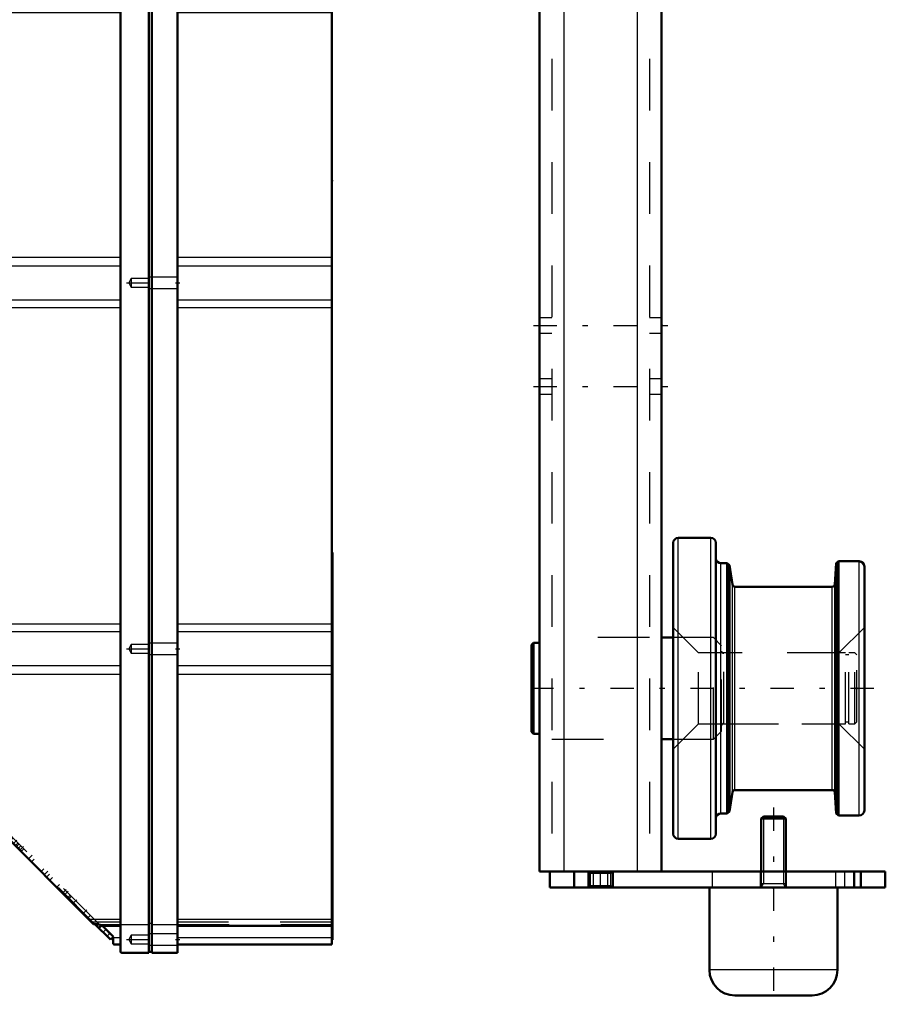
# Model space of a CAD drawing. Units: inches. Extents: x 14 to 182, y 16 to 170.
# Drawn here: x 75 to 92, y 124 to 143 of the extents above; entities that cross this region are included whole.
import ezdxf

# ---------------------------------------------------------------- set-up
doc = ezdxf.new("R2010")
doc.units = ezdxf.units.IN
doc.header["$MEASUREMENT"] = 0
doc.linetypes.add('Center', pattern=[1.5, 0.45, -0.5, 0.05, -0.5])
doc.linetypes.add('Dashed', pattern=[2, 1, -1])
for name, color, linetype, lineweight in [('2d ConnectionPoints', 7, 'Continuous', 50), ('AM_0', 7, 'Continuous', 50), ('AM_4', 3, 'Continuous', 25), ('AM_5', 3, 'Continuous', 25), ('AM_7', 7, 'Center', 25), ('AM_9', 6, 'Dashed', 25)]:
    doc.layers.add(name, color=color, linetype=linetype, lineweight=lineweight)

# ---------------------------------------------------------------- blocks, each defined once
blk = doc.blocks.new('78_5771850_1_0_in_X9S93_1_1_GN_Wire_Rope_Hoist_900')
at = {"layer": 'AM_0'}
for p, q in [((89.685, 127.248), (89.643, 127.206)), ((89.643, 127.206), (89.643, 126.185)), ((90.116, 127.206), (89.643, 127.206)), ((90.073, 127.248), (89.685, 127.248)), ((90.116, 127.206), (90.073, 127.248)), ((90.116, 126.185), (90.116, 127.206)), ((88.639, 125.87), (88.639, 124.276)), ((91.12, 124.276), (91.12, 125.87)), ((90.627, 123.784), (89.131, 123.784))]:
    blk.add_line(p, q, dxfattribs=at)
for centre, start, end in [((89.131, 124.276), 180, 270), ((90.627, 124.276), 270, 0)]:
    blk.add_arc(centre, 0.492, start, end, dxfattribs=at)
at = {"layer": 'AM_4'}
blk.add_line((91.12, 124.276), (88.639, 124.276), dxfattribs=at)
at = {"layer": 'AM_5'}
for p, q in [((89.685, 127.248), (89.685, 126.185)), ((90.073, 127.248), (90.073, 126.185)), ((89.685, 126.185), (89.685, 125.949)), ((90.073, 126.185), (90.073, 125.949)), ((89.643, 125.871), (89.685, 125.949)), ((89.643, 125.949), (90.116, 125.949)), ((90.116, 125.871), (90.073, 125.949))]:
    blk.add_line(p, q, dxfattribs=at)
at = {"layer": 'AM_7'}
blk.add_line((89.879, 127.422), (89.879, 123.611), dxfattribs=at)
at = {"layer": 'AM_9'}
for p, q in [((89.643, 126.185), (89.643, 125.871)), ((90.116, 125.871), (90.116, 126.185)), ((91.12, 125.871), (88.639, 125.871))]:
    blk.add_line(p, q, dxfattribs=at)
blk = doc.blocks.new('85_2425000410_1_0_in_X9S93_1_1_GN_Wire_Rope_Hoist_900')
at = {"layer": 'AM_0'}
for p, q in [((87.939, 126.914), (87.939, 132.544)), ((88.667, 132.642), (88.037, 132.642)), ((88.765, 126.914), (88.765, 132.544)), ((88.983, 132.15), (88.864, 132.15)), ((88.983, 127.307), (88.983, 132.15)), ((89.028, 132.111), (88.983, 132.15)), ((91.094, 132.15), (91.065, 131.741)), ((91.136, 132.189), (91.094, 132.15)), ((91.094, 127.307), (91.094, 132.15)), ((91.541, 132.189), (91.136, 132.189)), ((91.136, 127.268), (91.136, 132.189)), ((89.087, 131.737), (89.028, 132.111)), ((89.028, 127.346), (89.028, 132.111)), ((91.639, 127.366), (91.639, 132.091)), ((91.018, 131.697), (89.134, 131.697)), ((89.134, 127.76), (91.018, 127.76)), ((89.028, 127.346), (89.087, 127.72)), ((91.065, 127.716), (91.094, 127.307)), ((88.864, 127.307), (88.983, 127.307)), ((88.983, 127.307), (89.028, 127.346)), ((91.094, 127.307), (91.136, 127.268)), ((91.136, 127.268), (91.541, 127.268)), ((88.037, 126.815), (88.667, 126.815))]:
    blk.add_line(p, q, dxfattribs=at)
for centre, radius, start, end in [((88.037, 132.544), 0.0984, 90, 180), ((88.667, 132.544), 0.0984, 0, 90), ((88.864, 132.248), 0.0984, 180, 270), ((91.541, 132.091), 0.0984, 0, 90), ((89.134, 131.744), 0.0472, 188.9562, 270), ((91.018, 131.744), 0.0472, 270, 355.9744), ((89.134, 127.713), 0.0472, 90, 171.0438), ((91.018, 127.713), 0.0472, 4.0256, 90), ((91.541, 127.366), 0.0984, 270, 0), ((88.864, 127.209), 0.0984, 90, 180), ((88.037, 126.914), 0.0984, 180, 270), ((88.667, 126.914), 0.0984, 270, 360)]:
    blk.add_arc(centre, radius, start, end, dxfattribs=at)
at = {"layer": 'AM_4'}
for p, q in [((88.037, 126.815), (88.037, 132.642)), ((88.667, 126.815), (88.667, 132.642)), ((88.864, 127.307), (88.864, 132.15)), ((91.541, 127.268), (91.541, 132.189)), ((89.087, 127.72), (89.087, 131.737)), ((89.134, 127.76), (89.134, 131.697)), ((91.018, 127.76), (91.018, 131.697)), ((91.065, 127.716), (91.065, 131.741))]:
    blk.add_line(p, q, dxfattribs=at)
at = {"layer": 'AM_9'}
for p, q in [((88.431, 130.418), (87.939, 130.91)), ((91.639, 130.91), (91.147, 130.418)), ((91.147, 130.418), (88.431, 130.418)), ((88.431, 129.04), (88.431, 130.418)), ((91.147, 129.04), (91.147, 130.418)), ((87.939, 128.548), (88.431, 129.04)), ((88.431, 129.04), (91.147, 129.04)), ((91.147, 129.04), (91.639, 128.548))]:
    blk.add_line(p, q, dxfattribs=at)
blk = doc.blocks.new('86_3437005230_0_in_X9S93_1_1_GN_Wire_Rope_Hoist_900')
at = {"layer": 'AM_0'}
for p, q in [((85.352, 146.422), (85.352, 126.185)), ((87.714, 146.422), (87.714, 126.185)), ((85.234, 130.613), (85.194, 130.573)), ((85.352, 130.613), (85.234, 130.613)), ((85.234, 128.845), (85.234, 130.613)), ((87.939, 130.713), (87.714, 130.713)), ((85.194, 128.884), (85.194, 130.573)), ((85.194, 128.884), (85.234, 128.845)), ((85.234, 128.845), (85.352, 128.845)), ((87.714, 128.744), (87.939, 128.744)), ((85.352, 126.185), (92.045, 126.185)), ((85.549, 125.87), (85.549, 126.185)), ((86.021, 125.87), (86.021, 126.185)), ((86.297, 125.87), (86.297, 126.185)), ((86.769, 125.87), (86.769, 126.185)), ((91.572, 125.87), (91.572, 126.185)), ((92.045, 125.87), (92.045, 126.185)), ((85.549, 125.87), (92.045, 125.87))]:
    blk.add_line(p, q, dxfattribs=at)
at = {"layer": 'AM_4'}
for p, q in [((85.824, 146.422), (85.824, 126.185)), ((87.242, 146.422), (87.242, 126.185)), ((86.395, 125.87), (86.395, 126.185)), ((86.671, 125.87), (86.671, 126.185))]:
    blk.add_line(p, q, dxfattribs=at)
at = {"layer": 'AM_7'}
for p, q in [((85.234, 136.756), (87.832, 136.756)), ((85.234, 135.575), (87.832, 135.575)), ((91.824, 129.729), (84.879, 129.729)), ((86.533, 125.855), (86.533, 126.201)), ((91.257, 126.201), (91.257, 125.855))]:
    blk.add_line(p, q, dxfattribs=at)
at = {"layer": 'AM_9'}
for p, q in [((85.588, 167.918), (85.588, 126.185)), ((87.478, 167.918), (87.478, 126.185)), ((85.588, 136.904), (85.352, 136.904)), ((87.714, 136.904), (87.478, 136.904)), ((85.352, 136.609), (85.588, 136.609)), ((87.478, 136.609), (87.714, 136.609)), ((85.588, 135.723), (85.352, 135.723)), ((87.714, 135.723), (87.478, 135.723)), ((85.352, 135.427), (85.588, 135.427)), ((87.478, 135.427), (87.714, 135.427)), ((87.478, 130.713), (85.588, 130.713)), ((88.718, 130.713), (87.939, 130.713)), ((88.718, 128.744), (88.718, 130.713)), ((88.875, 130.555), (88.718, 130.713)), ((88.875, 128.902), (88.875, 130.555)), ((88.974, 130.418), (88.92, 130.41)), ((88.92, 129.047), (88.92, 130.41)), ((88.974, 129.04), (88.974, 130.418)), ((91.277, 130.418), (88.974, 130.418)), ((91.277, 129.04), (91.277, 130.418)), ((91.34, 129.04), (91.34, 130.418)), ((91.454, 130.418), (91.34, 130.418)), ((91.494, 130.378), (91.454, 130.418)), ((91.454, 129.04), (91.454, 130.418)), ((91.34, 130.378), (91.277, 130.378)), ((91.494, 129.079), (91.494, 130.378)), ((91.277, 129.079), (91.34, 129.079)), ((91.454, 129.04), (91.494, 129.079)), ((88.718, 128.744), (88.875, 128.902)), ((88.92, 129.047), (88.974, 129.04)), ((88.974, 129.04), (91.277, 129.04)), ((91.34, 129.04), (91.454, 129.04)), ((85.588, 128.744), (87.478, 128.744)), ((87.939, 128.744), (88.718, 128.744)), ((86.297, 126.185), (86.334, 126.148)), ((86.334, 126.148), (86.334, 125.908)), ((86.334, 126.148), (86.732, 126.148)), ((86.732, 126.148), (86.769, 126.185)), ((86.732, 125.908), (86.732, 126.148)), ((88.698, 125.87), (88.698, 126.185)), ((89.624, 126.185), (89.624, 125.87)), ((90.135, 125.87), (90.135, 126.185)), ((91.08, 126.185), (91.08, 125.87)), ((91.435, 125.87), (91.435, 126.185)), ((91.454, 125.87), (91.454, 126.185)), ((86.334, 125.908), (86.297, 125.87)), ((86.334, 125.908), (86.732, 125.908)), ((86.769, 125.87), (86.732, 125.908))]:
    blk.add_line(p, q, dxfattribs=at)
for centre, start, end in [((88.915, 130.449), 180, 277.9594), ((88.915, 129.008), 82.0406, 180)]:
    blk.add_arc(centre, 0.0394, start, end, dxfattribs=at)
blk = doc.blocks.new('94_C2366610975x751_1_0_in_X9S93_1_1_GN_Wire_Rope_Hoist_900')
at = {"layer": 'AM_0'}
for p, q in [((81.342, 132.36), (81.332, 132.36)), ((81.342, 132.36), (81.342, 124.86)), ((81.342, 124.86), (81.332, 124.86))]:
    blk.add_line(p, q, dxfattribs=at)
at = {"layer": 'AM_7'}
blk.add_line((81.342, 131.262), (81.337, 131.262), dxfattribs=at)
at = {"layer": 'AM_9'}
for p, q in [((81.337, 131.384), (81.337, 129.826)), ((81.342, 131.384), (81.337, 131.384)), ((81.342, 131.353), (81.337, 131.353)), ((81.337, 131.321), (81.342, 131.321)), ((81.342, 131.321), (81.337, 131.321)), ((81.337, 131.301), (81.342, 131.301)), ((81.337, 131.294), (81.342, 131.294)), ((81.337, 131.286), (81.342, 131.286)), ((81.342, 131.286), (81.337, 131.286)), ((81.337, 131.283), (81.342, 131.283)), ((81.337, 131.278), (81.342, 131.278)), ((81.342, 131.269), (81.337, 131.269)), ((81.337, 131.266), (81.342, 131.266)), ((81.337, 131.262), (81.342, 131.262)), ((81.337, 131.261), (81.342, 131.261)), ((81.337, 131.26), (81.342, 131.26)), ((81.337, 131.259), (81.342, 131.259)), ((81.337, 131.257), (81.342, 131.257)), ((81.337, 131.246), (81.342, 131.246)), ((81.337, 131.21), (81.342, 131.21)), ((81.337, 131.186), (81.342, 131.186)), ((81.337, 131.17), (81.342, 131.17)), ((81.337, 131.139), (81.342, 131.139)), ((81.337, 130.868), (81.342, 130.868)), ((81.337, 130.621), (81.342, 130.621)), ((81.337, 130.578), (81.342, 130.578)), ((81.337, 130.558), (81.342, 130.558)), ((81.337, 130.532), (81.342, 130.532)), ((81.337, 130.296), (81.342, 130.296)), ((81.337, 130.239), (81.342, 130.239)), ((81.337, 130.235), (81.342, 130.235)), ((81.337, 130.23), (81.342, 130.23)), ((81.337, 130.229), (81.342, 130.229)), ((81.337, 129.927), (81.342, 129.927)), ((81.337, 129.842), (81.342, 129.842)), ((81.337, 129.826), (81.342, 129.826)), ((81.337, 129.537), (81.342, 129.537)), ((81.337, 129.537), (81.337, 129.138)), ((81.337, 129.138), (81.342, 129.138)), ((81.337, 128.863), (81.342, 128.863)), ((81.337, 128.863), (81.337, 125.836)), ((81.342, 128.767), (81.337, 128.767)), ((81.337, 128.765), (81.342, 128.765)), ((81.337, 128.527), (81.342, 128.527)), ((81.337, 128.434), (81.342, 128.434)), ((81.337, 128.392), (81.342, 128.392)), ((81.337, 128.389), (81.342, 128.389)), ((81.342, 128.366), (81.337, 128.366)), ((81.337, 128.366), (81.342, 128.366)), ((81.337, 128.355), (81.342, 128.355)), ((81.337, 128.264), (81.342, 128.264)), ((81.337, 128.263), (81.342, 128.263)), ((81.337, 128.219), (81.342, 128.219)), ((81.337, 128.197), (81.342, 128.197)), ((81.337, 128.129), (81.342, 128.129)), ((81.337, 128.125), (81.342, 128.125)), ((81.337, 127.991), (81.342, 127.991)), ((81.337, 127.94), (81.342, 127.94)), ((81.337, 127.937), (81.342, 127.937)), ((81.337, 127.853), (81.342, 127.853)), ((81.337, 127.836), (81.342, 127.836)), ((81.337, 127.834), (81.342, 127.834)), ((81.337, 127.832), (81.342, 127.832)), ((81.337, 127.758), (81.342, 127.758)), ((81.337, 127.705), (81.342, 127.705)), ((81.337, 127.628), (81.342, 127.628)), ((81.337, 127.548), (81.342, 127.548)), ((81.337, 127.483), (81.342, 127.483)), ((81.337, 127.481), (81.342, 127.481)), ((81.337, 127.437), (81.342, 127.437)), ((81.337, 127.432), (81.342, 127.432)), ((81.337, 127.145), (81.342, 127.145)), ((81.337, 126.955), (81.342, 126.955)), ((81.337, 126.742), (81.342, 126.742)), ((81.337, 126.529), (81.342, 126.529)), ((81.337, 126.316), (81.342, 126.316)), ((81.337, 125.836), (81.342, 125.836))]:
    blk.add_line(p, q, dxfattribs=at)
blk = doc.blocks.new('95_GK_SH4_YAL_0_in_X9S93_1_1_GN_Wire_Rope_Hoist_900')
at = {"layer": 'AM_0'}
for p, q in [((77.237, 143.468), (77.789, 143.468)), ((77.237, 124.629), (77.237, 143.468)), ((77.789, 124.61), (77.789, 143.468)), ((77.848, 143.448), (77.789, 143.448)), ((77.848, 143.468), (78.34, 143.468)), ((77.848, 124.61), (77.848, 143.468)), ((78.34, 124.61), (78.34, 143.468)), ((74.245, 143.311), (77.237, 143.311)), ((74.245, 126.874), (74.245, 143.311)), ((78.34, 143.311), (81.332, 143.311)), ((81.332, 124.767), (81.332, 143.311)), ((74.088, 142.818), (74.088, 142.385)), ((74.226, 142.838), (74.107, 142.838)), ((77.237, 142.947), (74.245, 142.947)), ((81.332, 142.947), (78.34, 142.947)), ((74.107, 142.366), (74.226, 142.366)), ((74.226, 140.574), (74.108, 140.574)), ((74.108, 140.102), (74.226, 140.102)), ((74.088, 136.362), (74.088, 136.267)), ((74.226, 136.381), (74.107, 136.381)), ((74.108, 135.909), (74.226, 135.909)), ((74.088, 131.401), (74.088, 130.968)), ((74.226, 131.421), (74.107, 131.421)), ((74.107, 130.948), (74.226, 130.948)), ((74.226, 128.37), (74.108, 128.37)), ((74.108, 127.897), (74.226, 127.897)), ((76.711, 125.169), (74.251, 127.629)), ((74.265, 126.854), (75.026, 126.854)), ((76.77, 125.163), (76.725, 125.163)), ((77.045, 124.863), (76.745, 125.163)), ((76.876, 125.131), (77.237, 125.131)), ((76.895, 125.124), (76.886, 125.125)), ((77.101, 124.918), (76.895, 125.124)), ((78.34, 125.131), (81.332, 125.131)), ((77.101, 124.918), (77.045, 124.863)), ((77.1, 124.9), (77.099, 124.906)), ((77.1, 124.787), (77.1, 124.9)), ((77.119, 124.767), (77.237, 124.767)), ((78.34, 124.767), (81.332, 124.767)), ((77.257, 124.61), (77.789, 124.61)), ((77.848, 124.629), (77.789, 124.629)), ((77.848, 124.61), (78.34, 124.61))]:
    blk.add_line(p, q, dxfattribs=at)
for points in [[(74.245, 127.643), (74.246, 127.636), (74.25, 127.63), (74.251, 127.629)], [(76.711, 125.169), (76.716, 125.165), (76.72, 125.163), (76.725, 125.163)], [(76.877, 125.131), (76.875, 125.132), (76.865, 125.138), (76.847, 125.147), (76.822, 125.156), (76.79, 125.162), (76.77, 125.163)], [(77.095, 124.913), (77.096, 124.91), (77.099, 124.906)], [(77.1, 124.787), (77.104, 124.775), (77.119, 124.767), (77.119, 124.767)], [(77.237, 124.629), (77.239, 124.621), (77.257, 124.61), (77.257, 124.61)]]:
    blk.add_lwpolyline(points, dxfattribs=at)
for centre, start, end in [((74.107, 142.818), 90, 180), ((74.226, 142.858), 270, 0), ((74.107, 142.385), 180, 270), ((74.226, 142.346), 0, 90), ((74.226, 140.594), 270, 0), ((74.226, 140.082), 0, 90), ((74.107, 136.362), 90, 180), ((74.226, 136.401), 270, 0), ((74.226, 135.889), 360, 90), ((74.107, 131.401), 90, 180), ((74.226, 131.44), 270, 0), ((74.107, 130.968), 180, 270), ((74.226, 130.929), 0, 90), ((74.226, 128.389), 270, 0), ((74.226, 127.877), 360, 90), ((74.265, 126.874), 180, 270)]:
    blk.add_arc(centre, 0.0197, start, end, dxfattribs=at)
at = {"layer": 'AM_4'}
for p, q in [((74.245, 143.172), (77.237, 143.172)), ((78.34, 143.172), (81.332, 143.172)), ((74.107, 142.838), (74.107, 142.366)), ((74.226, 142.838), (74.226, 142.366)), ((74.245, 142.818), (77.237, 142.818)), ((77.237, 142.92), (77.789, 142.92)), ((77.848, 142.9), (77.789, 142.9)), ((77.848, 142.92), (78.34, 142.92)), ((78.34, 142.818), (81.332, 142.818)), ((74.226, 140.574), (74.226, 140.102)), ((74.245, 138.076), (77.237, 138.076)), ((78.34, 138.076), (81.332, 138.076)), ((74.245, 137.909), (77.237, 137.909)), ((78.34, 137.909), (81.332, 137.909)), ((74.245, 137.249), (77.237, 137.249)), ((74.245, 137.101), (77.237, 137.101)), ((78.34, 137.249), (81.332, 137.249)), ((78.34, 137.101), (81.332, 137.101)), ((74.107, 136.381), (74.107, 136.265)), ((74.226, 136.381), (74.226, 135.909)), ((74.107, 131.421), (74.107, 130.948)), ((74.226, 131.421), (74.226, 130.948)), ((74.245, 130.977), (77.237, 130.977)), ((74.245, 130.829), (77.237, 130.829)), ((78.34, 130.977), (81.332, 130.977)), ((78.34, 130.829), (81.332, 130.829)), ((74.245, 130.169), (77.237, 130.169)), ((78.34, 130.169), (81.332, 130.169)), ((74.245, 130.002), (77.237, 130.002)), ((78.34, 130.002), (81.332, 130.002)), ((74.226, 128.37), (74.226, 127.897)), ((74.265, 127.615), (74.265, 126.854)), ((76.62, 125.26), (77.237, 125.26)), ((77.237, 125.158), (77.789, 125.158)), ((77.848, 125.178), (77.789, 125.178)), ((77.848, 125.158), (78.34, 125.158)), ((78.34, 125.26), (81.332, 125.26)), ((77.099, 124.906), (77.237, 124.906)), ((78.34, 124.906), (81.332, 124.906))]:
    blk.add_line(p, q, dxfattribs=at)
at = {"layer": 'AM_7'}
for p, q in [((77.353, 143.212), (78.387, 143.212)), ((74.08, 142.602), (74.253, 142.602)), ((74.08, 140.338), (74.253, 140.338)), ((74.24, 139.452), (74.349, 139.452)), ((74.24, 138.586), (74.349, 138.586)), ((77.353, 137.582), (78.387, 137.582)), ((74.08, 136.145), (74.253, 136.145)), ((74.08, 131.185), (74.253, 131.185)), ((74.24, 131.145), (74.349, 131.145)), ((77.353, 130.496), (78.387, 130.496)), ((74.24, 129.905), (74.349, 129.905)), ((74.08, 128.133), (74.253, 128.133)), ((74.206, 127.444), (75.072, 127.444)), ((74.459, 127.443), (74.52, 127.505)), ((74.702, 127.2), (74.763, 127.261)), ((74.784, 127.118), (74.846, 127.179)), ((74.937, 126.965), (74.999, 127.026)), ((75.173, 126.729), (75.234, 126.791)), ((75.299, 126.603), (75.361, 126.664)), ((75.466, 126.436), (75.528, 126.497)), ((75.773, 126.129), (75.834, 126.191)), ((76.129, 125.773), (76.19, 125.834)), ((76.162, 125.74), (76.224, 125.801)), ((76.329, 125.573), (76.391, 125.634)), ((76.524, 125.378), (76.586, 125.439)), ((76.9, 125.002), (76.961, 125.063)), ((77.353, 124.866), (78.387, 124.866))]:
    blk.add_line(p, q, dxfattribs=at)
at = {"layer": 'AM_9'}
for p, q in [((77.448, 143.295), (77.4, 143.212)), ((77.4, 143.212), (77.448, 143.129)), ((77.789, 143.295), (77.448, 143.295)), ((77.448, 143.295), (77.448, 143.129)), ((78.34, 143.32), (77.789, 143.32)), ((77.448, 143.129), (77.789, 143.129)), ((77.789, 143.104), (78.34, 143.104)), ((74.245, 142.925), (77.237, 142.925)), ((74.245, 142.877), (77.237, 142.877)), ((78.34, 142.925), (81.332, 142.925)), ((78.34, 142.877), (81.332, 142.877)), ((74.088, 140.555), (74.088, 140.122)), ((74.107, 140.574), (74.107, 140.102)), ((74.344, 139.807), (74.245, 139.807)), ((74.344, 139.098), (74.344, 139.807)), ((74.245, 139.098), (74.344, 139.098)), ((74.344, 138.94), (74.245, 138.94)), ((74.344, 138.232), (74.344, 138.94)), ((74.245, 138.232), (74.344, 138.232)), ((77.448, 137.665), (77.4, 137.582)), ((77.789, 137.665), (77.448, 137.665)), ((77.448, 137.665), (77.448, 137.5)), ((78.34, 137.69), (77.789, 137.69)), ((77.4, 137.582), (77.448, 137.5)), ((77.448, 137.5), (77.789, 137.5)), ((77.789, 137.474), (78.34, 137.474)), ((74.088, 136.267), (74.088, 135.929)), ((74.107, 136.265), (74.107, 135.909)), ((74.344, 131.657), (74.245, 131.657)), ((74.344, 130.633), (74.344, 131.657)), ((74.245, 130.633), (74.344, 130.633)), ((78.34, 130.604), (77.789, 130.604)), ((74.344, 130.417), (74.245, 130.417)), ((74.344, 129.393), (74.344, 130.417)), ((77.448, 130.578), (77.4, 130.496)), ((77.4, 130.496), (77.448, 130.413)), ((77.789, 130.578), (77.448, 130.578)), ((77.448, 130.578), (77.448, 130.413)), ((77.448, 130.413), (77.789, 130.413)), ((77.789, 130.387), (78.34, 130.387)), ((74.245, 129.393), (74.344, 129.393)), ((74.088, 128.35), (74.088, 127.917)), ((74.107, 128.37), (74.107, 127.897)), ((74.6, 127.956), (74.245, 127.956)), ((74.6, 126.933), (74.6, 127.956)), ((74.678, 127.838), (74.6, 127.838)), ((74.678, 127.051), (74.678, 127.838)), ((74.29, 127.701), (74.245, 127.656)), ((74.307, 127.684), (74.251, 127.629)), ((74.265, 127.676), (74.265, 127.615)), ((76.842, 125.149), (74.29, 127.701)), ((74.369, 127.621), (74.328, 127.58)), ((76.745, 125.163), (74.328, 127.58)), ((74.426, 127.564), (74.385, 127.523)), ((74.538, 127.37), (74.58, 127.411)), ((74.603, 127.388), (74.562, 127.346)), ((74.653, 127.338), (74.612, 127.296)), ((74.688, 127.303), (74.647, 127.261)), ((74.709, 127.282), (74.667, 127.24)), ((74.763, 127.144), (74.805, 127.186)), ((74.6, 127.051), (74.678, 127.051)), ((74.905, 127.086), (74.864, 127.044)), ((74.245, 126.933), (74.6, 126.933)), ((75.013, 126.895), (75.054, 126.937)), ((75.017, 126.891), (75.058, 126.932)), ((75.026, 126.854), (75.033, 126.854)), ((75.033, 126.875), (75.033, 126.854)), ((75.118, 126.873), (75.077, 126.831)), ((75.159, 126.832), (75.117, 126.791)), ((75.255, 126.736), (75.213, 126.695)), ((75.234, 126.674), (75.276, 126.715)), ((75.31, 126.681), (75.269, 126.639)), ((75.367, 126.623), (75.326, 126.582)), ((75.528, 126.38), (75.569, 126.422)), ((75.757, 126.234), (75.716, 126.192)), ((75.821, 126.086), (75.863, 126.128)), ((75.924, 126.067), (75.883, 126.025)), ((76.059, 125.932), (76.018, 125.89)), ((76.225, 125.683), (76.267, 125.724)), ((76.286, 125.705), (76.244, 125.663)), ((76.246, 125.662), (76.288, 125.703)), ((76.615, 125.293), (76.656, 125.335)), ((77.237, 125.2), (76.679, 125.2)), ((76.782, 125.126), (76.823, 125.167)), ((76.81, 125.098), (76.865, 125.154)), ((76.882, 125.137), (76.826, 125.081)), ((76.831, 125.153), (77.237, 125.153)), ((77.028, 124.976), (76.915, 125.099)), ((81.332, 125.2), (78.34, 125.2)), ((78.34, 125.153), (81.332, 125.153)), ((76.979, 124.928), (77.028, 124.976)), ((77.448, 124.948), (77.4, 124.866)), ((77.789, 124.948), (77.448, 124.948)), ((77.448, 124.948), (77.448, 124.783)), ((78.34, 124.974), (77.789, 124.974)), ((77.4, 124.866), (77.448, 124.783)), ((77.448, 124.783), (77.789, 124.783)), ((77.789, 124.757), (78.34, 124.757))]:
    blk.add_line(p, q, dxfattribs=at)
blk.add_lwpolyline([(76.915, 125.099), (76.905, 125.109), (76.889, 125.123), (76.878, 125.13), (76.876, 125.131)], dxfattribs=at)
for centre, start, end in [((74.107, 140.555), 90, 180), ((74.107, 140.122), 180, 270), ((74.107, 135.929), 180, 270), ((74.107, 128.35), 90, 180), ((74.107, 127.917), 180, 270)]:
    blk.add_arc(centre, 0.0197, start, end, dxfattribs=at)

msp = doc.modelspace()

# ---------------------------------------------------------------- linework, layer by layer
at = {"layer": '2d ConnectionPoints'}
for p in [(81.33186, 139.55978), (87.71398, 136.75624), (91.49361, 129.72868), (91.63931, 129.72868), (81.33186, 128.60978), (81.33186, 128.60978), (89.87943, 125.87052), (89.87943, 125.87052)]:
    msp.add_point(p, dxfattribs=at)

# ---------------------------------------------------------------- block references
for name in ['86_3437005230_0_in_X9S93_1_1_GN_Wire_Rope_Hoist_900', '95_GK_SH4_YAL_0_in_X9S93_1_1_GN_Wire_Rope_Hoist_900', '85_2425000410_1_0_in_X9S93_1_1_GN_Wire_Rope_Hoist_900', '94_C2366610975x751_1_0_in_X9S93_1_1_GN_Wire_Rope_Hoist_900', '78_5771850_1_0_in_X9S93_1_1_GN_Wire_Rope_Hoist_900']:
    msp.add_blockref(name, (0, 0))

doc.saveas('drawing.dxf')
